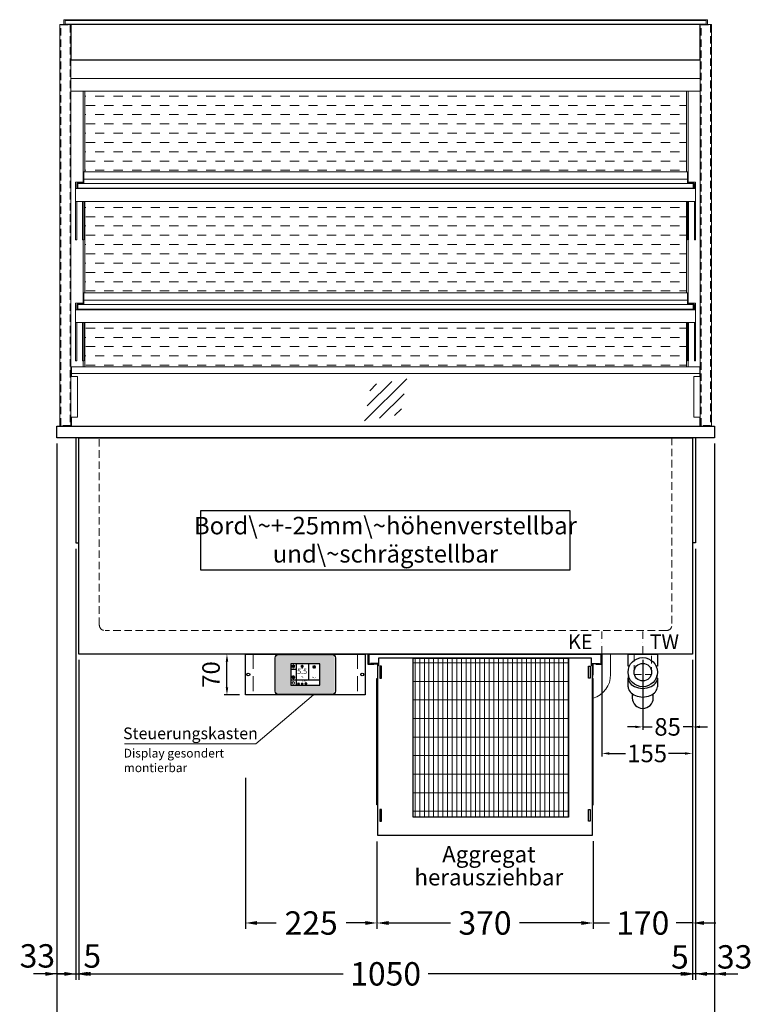
# Model space of a CAD drawing. Units: millimetres. Extents: x 0 to 98500, y 15000 to 84400.
# Drawn here: x 56116 to 57370, y 48311 to 49995 of the extents above; entities that cross this region are included whole.
import ezdxf
from ezdxf.enums import TextEntityAlignment as Align

# ---------------------------------------------------------------- set-up
doc = ezdxf.new("R2010")
doc.units = ezdxf.units.MM
doc.header["$LTSCALE"] = 2
doc.header["$PDMODE"] = 34
doc.header["$PDSIZE"] = 5
for name, pattern in [('AUSGEZOGEN', [0]), ('STRICHPUNKT2', [12.7, 6.35, -3.175, 0, -3.175]), ('VERDECKT', [9.525, 6.35, -3.175])]:
    doc.linetypes.add(name, pattern=pattern)
for name, color, linetype, lineweight in [('A_BEMASSUNG', 1, 'Continuous', 13), ('A_GLAS', 4, 'Continuous', 20), ('A_HILFSLINIEN', 7, 'Continuous', 13), ('A_MITTE', 2, 'STRICHPUNKT2', 13), ('A_SCHRAFFUR', 6, 'Continuous', 5), ('A_TEXT', 7, 'Continuous', 20), ('A_VERDECKT', 5, 'VERDECKT', 13), ('A_VOLL', 3, 'Continuous', 30)]:
    doc.layers.add(name, color=color, linetype=linetype, lineweight=lineweight)
doc.styles.add('ARIAL', font='arial.ttf')
doc.styles.add('Arial_0', font='arial.ttf')
doc.styles.add('Arial_35', font='arial.ttf', dxfattribs={"height": 35})
doc.dimstyles.new('STANDARD_Bemassung', dxfattribs={"dimtxt": 40, "dimasz": 20, "dimexe": 10, "dimexo": 10, "dimgap": 15, "dimtad": 0, "dimdec": 0, "dimdsep": 46, "dimtxsty": 'ARIAL', "dimcen": 0.09, "dimclrt": 7, "dimazin": 0, "dimtfac": 1, "dimtdec": 0, "dimtmove": 2, "dimatfit": 3, "dimfxl": 1, "dimtolj": 1, "dimtzin": 0, "dimarcsym": 0})
doc.dimstyles.new('STANDARD_klein', dxfattribs={"dimtxt": 30, "dimasz": 10, "dimexe": 5, "dimexo": 10, "dimgap": 5, "dimtad": 0, "dimdec": 0, "dimdsep": 46, "dimtxsty": 'Arial_0', "dimcen": 0.09, "dimclrt": 7, "dimazin": 2, "dimtm": 1e-09, "dimtfac": 1, "dimtdec": 0, "dimtmove": 2, "dimatfit": 3, "dimfxl": 1, "dimtolj": 1, "dimtzin": 0, "dimarcsym": 0})

# ---------------------------------------------------------------- blocks, each defined once
blk = doc.blocks.new('*D62')
at = {"layer": 'A_BEMASSUNG', "color": 0, "lineweight": -2, "ltscale": 2, "transparency": 16777216}
for p, q in [((56180, 49270), (56180, 48253)), ((57305, 49270), (57305, 48253)), ((56200, 48263), (56669.5, 48263)), ((57285, 48263), (56815.5, 48263))]:
    blk.add_line(p, q, dxfattribs=at)
at = {"layer": 'A_BEMASSUNG', "color": 0, "ltscale": 2, "transparency": 16777216}
for points in [[(56200, 48266.3), (56200, 48259.6), (56180, 48263)], [(57285, 48266.3), (57285, 48259.6), (57305, 48263)]]:
    blk.add_solid(points, dxfattribs=at)
at = {"layer": 'DEFPOINTS', "color": 0, "ltscale": 2, "transparency": 16777216}
for p in [(56180, 49280), (57305, 49280), (57305, 48263)]:
    blk.add_point(p, dxfattribs=at)
at = {"layer": 'A_BEMASSUNG', "color": 7, "ltscale": 2, "transparency": 16777216, "insert": (56742.5, 48263), "char_height": 40, "attachment_point": 5, "style": 'ARIAL'}
blk.add_mtext('\\A1;1125', dxfattribs=at)
blk = doc.blocks.new('*D63')
at = {"layer": 'A_BEMASSUNG', "color": 0, "lineweight": -2, "ltscale": 2, "transparency": 16777216}
for p, q in [((56180, 49270), (56180, 48353)), ((56212.5, 49090), (56212.5, 48353)), ((56160, 48363), (56140, 48363)), ((56180, 48363), (56212.5, 48363)), ((56232.5, 48363), (56252.5, 48363))]:
    blk.add_line(p, q, dxfattribs=at)
at = {"layer": 'A_BEMASSUNG', "color": 0, "ltscale": 2, "transparency": 16777216}
for points in [[(56160, 48366.3), (56160, 48359.6), (56180, 48363)], [(56232.5, 48366.3), (56232.5, 48359.6), (56212.5, 48363)]]:
    blk.add_solid(points, dxfattribs=at)
at = {"layer": 'DEFPOINTS', "color": 0, "ltscale": 2, "transparency": 16777216}
for p in [(56180, 49280), (56212.5, 49100), (56212.5, 48363)]:
    blk.add_point(p, dxfattribs=at)
at = {"layer": 'A_BEMASSUNG', "color": 7, "ltscale": 2, "transparency": 16777216, "insert": (56146.5, 48393.7), "char_height": 40, "attachment_point": 5, "style": 'ARIAL'}
blk.add_mtext('\\A1;33', dxfattribs=at)
blk = doc.blocks.new('*D64')
at = {"layer": 'A_BEMASSUNG', "color": 0, "lineweight": -2, "ltscale": 2, "transparency": 16777216}
for p, q in [((56212.5, 49090), (56212.5, 48353)), ((56217.5, 48900), (56217.5, 48353)), ((56192.5, 48363), (56172.5, 48363)), ((56212.5, 48363), (56217.5, 48363)), ((56237.5, 48363), (56257.5, 48363))]:
    blk.add_line(p, q, dxfattribs=at)
at = {"layer": 'A_BEMASSUNG', "color": 0, "ltscale": 2, "transparency": 16777216}
for points in [[(56192.5, 48366.3), (56192.5, 48359.6), (56212.5, 48363)], [(56237.5, 48366.3), (56237.5, 48359.6), (56217.5, 48363)]]:
    blk.add_solid(points, dxfattribs=at)
at = {"layer": 'DEFPOINTS', "color": 0, "ltscale": 2, "transparency": 16777216}
for p in [(56212.5, 49100), (56217.5, 48910), (56217.5, 48363)]:
    blk.add_point(p, dxfattribs=at)
at = {"layer": 'A_BEMASSUNG', "color": 7, "ltscale": 2, "transparency": 16777216, "insert": (56240.4, 48393.6), "char_height": 40, "attachment_point": 5, "style": 'ARIAL'}
blk.add_mtext('\\A1;5', dxfattribs=at)
blk = doc.blocks.new('*D65')
at = {"layer": 'A_BEMASSUNG', "color": 0, "lineweight": -2, "ltscale": 2, "transparency": 16777216}
for p, q in [((56217.5, 48900), (56217.5, 48353)), ((57267.5, 48900), (57267.5, 48353)), ((56237.5, 48363), (56669.7, 48363)), ((57247.5, 48363), (56815.3, 48363))]:
    blk.add_line(p, q, dxfattribs=at)
at = {"layer": 'A_BEMASSUNG', "color": 0, "ltscale": 2, "transparency": 16777216}
for points in [[(56237.5, 48366.3), (56237.5, 48359.6), (56217.5, 48363)], [(57247.5, 48366.3), (57247.5, 48359.6), (57267.5, 48363)]]:
    blk.add_solid(points, dxfattribs=at)
at = {"layer": 'DEFPOINTS', "color": 0, "ltscale": 2, "transparency": 16777216}
for p in [(56217.5, 48910), (57267.5, 48910), (57267.5, 48363)]:
    blk.add_point(p, dxfattribs=at)
at = {"layer": 'A_BEMASSUNG', "color": 7, "ltscale": 2, "transparency": 16777216, "insert": (56742.5, 48363), "char_height": 40, "attachment_point": 5, "style": 'ARIAL'}
blk.add_mtext('\\A1;1050', dxfattribs=at)
blk = doc.blocks.new('*D66')
at = {"layer": 'A_BEMASSUNG', "color": 0, "lineweight": -2, "ltscale": 2, "transparency": 16777216}
for p, q in [((57305, 49270), (57305, 48353)), ((57272.5, 49090), (57272.5, 48353)), ((57252.5, 48363), (57232.5, 48363)), ((57305, 48363), (57272.5, 48363)), ((57325, 48363), (57345, 48363))]:
    blk.add_line(p, q, dxfattribs=at)
at = {"layer": 'A_BEMASSUNG', "color": 0, "ltscale": 2, "transparency": 16777216}
for points in [[(57252.5, 48366.3), (57252.5, 48359.6), (57272.5, 48363)], [(57325, 48366.3), (57325, 48359.6), (57305, 48363)]]:
    blk.add_solid(points, dxfattribs=at)
at = {"layer": 'DEFPOINTS', "color": 0, "ltscale": 2, "transparency": 16777216}
for p in [(57305, 49280), (57272.5, 49100), (57272.5, 48363)]:
    blk.add_point(p, dxfattribs=at)
at = {"layer": 'A_BEMASSUNG', "color": 7, "ltscale": 2, "transparency": 16777216, "insert": (57339.7, 48392), "char_height": 40, "attachment_point": 5, "style": 'ARIAL'}
blk.add_mtext('\\A1;33', dxfattribs=at)
blk = doc.blocks.new('*D67')
at = {"layer": 'A_BEMASSUNG', "color": 0, "lineweight": -2, "ltscale": 2, "transparency": 16777216}
for p, q in [((57272.5, 49090), (57272.5, 48353)), ((57267.5, 48900), (57267.5, 48353)), ((57247.5, 48363), (57227.5, 48363)), ((57272.5, 48363), (57267.5, 48363)), ((57292.5, 48363), (57312.5, 48363))]:
    blk.add_line(p, q, dxfattribs=at)
at = {"layer": 'A_BEMASSUNG', "color": 0, "ltscale": 2, "transparency": 16777216}
for points in [[(57247.5, 48366.3), (57247.5, 48359.6), (57267.5, 48363)], [(57292.5, 48366.3), (57292.5, 48359.6), (57272.5, 48363)]]:
    blk.add_solid(points, dxfattribs=at)
at = {"layer": 'DEFPOINTS', "color": 0, "ltscale": 2, "transparency": 16777216}
for p in [(57272.5, 49100), (57267.5, 48910), (57267.5, 48363)]:
    blk.add_point(p, dxfattribs=at)
at = {"layer": 'A_BEMASSUNG', "color": 7, "ltscale": 2, "transparency": 16777216, "insert": (57246, 48392), "char_height": 40, "attachment_point": 5, "style": 'ARIAL'}
blk.add_mtext('\\A1;5', dxfattribs=at)
blk = doc.blocks.new('*D422')
at = {"layer": 'A_BEMASSUNG', "color": 0, "lineweight": -2, "transparency": 16777216}
for p, q in [((57182.5, 48900), (57182.5, 48780.4)), ((57267.5, 48900), (57267.5, 48780.4)), ((57169.5, 48785.4), (57156.5, 48785.4)), ((57182.5, 48785.4), (57198.4, 48785.4)), ((57267.5, 48785.4), (57251.6, 48785.4)), ((57280.5, 48785.4), (57293.5, 48785.4))]:
    blk.add_line(p, q, dxfattribs=at)
at = {"layer": 'A_BEMASSUNG', "color": 0, "transparency": 16777216}
for points in [[(57169.5, 48787.5), (57169.5, 48783.2), (57182.5, 48785.4)], [(57280.5, 48787.5), (57280.5, 48783.2), (57267.5, 48785.4)]]:
    blk.add_solid(points, dxfattribs=at)
at = {"layer": 'DEFPOINTS', "color": 0, "transparency": 16777216}
for p in [(57182.5, 48910), (57267.5, 48910), (57182.5, 48785.4)]:
    blk.add_point(p, dxfattribs=at)
at = {"layer": 'A_BEMASSUNG', "color": 7, "transparency": 16777216, "insert": (57225, 48785.4), "char_height": 30, "attachment_point": 5, "style": 'Arial_0'}
blk.add_mtext('\\A1;85', dxfattribs=at)
blk = doc.blocks.new('*D108')
at = {"layer": 'A_BEMASSUNG', "color": 0, "lineweight": -2, "ltscale": 2, "transparency": 16777216}
for p, q in [((56727.5, 48589.6), (56727.5, 48440)), ((57097.5, 48590.2), (57097.5, 48440)), ((56747.5, 48450), (56853.4, 48450)), ((57077.5, 48450), (56971.6, 48450))]:
    blk.add_line(p, q, dxfattribs=at)
at = {"layer": 'A_BEMASSUNG', "color": 0, "ltscale": 2, "transparency": 16777216}
for points in [[(56747.5, 48453.3), (56747.5, 48446.7), (56727.5, 48450)], [(57077.5, 48453.3), (57077.5, 48446.7), (57097.5, 48450)]]:
    blk.add_solid(points, dxfattribs=at)
at = {"layer": 'DEFPOINTS', "color": 0, "ltscale": 2, "transparency": 16777216}
for p in [(56727.5, 48599.6), (57097.5, 48600.2), (57097.5, 48450)]:
    blk.add_point(p, dxfattribs=at)
at = {"layer": 'A_BEMASSUNG', "color": 7, "ltscale": 2, "transparency": 16777216, "insert": (56912.5, 48450), "char_height": 40, "attachment_point": 5, "style": 'ARIAL'}
blk.add_mtext('\\A1;370', dxfattribs=at)
blk = doc.blocks.new('*D109')
at = {"layer": 'A_BEMASSUNG', "color": 0, "lineweight": -2, "ltscale": 2, "transparency": 16777216}
for p, q in [((57267.5, 48900), (57267.5, 48440)), ((57097.5, 48590.2), (57097.5, 48440)), ((57077.5, 48450), (57057.5, 48450)), ((57097.5, 48450), (57125.3, 48450)), ((57267.5, 48450), (57239.7, 48450)), ((57287.5, 48450), (57307.5, 48450))]:
    blk.add_line(p, q, dxfattribs=at)
at = {"layer": 'A_BEMASSUNG', "color": 0, "ltscale": 2, "transparency": 16777216}
for points in [[(57077.5, 48453.3), (57077.5, 48446.7), (57097.5, 48450)], [(57287.5, 48453.3), (57287.5, 48446.7), (57267.5, 48450)]]:
    blk.add_solid(points, dxfattribs=at)
at = {"layer": 'DEFPOINTS', "color": 0, "ltscale": 2, "transparency": 16777216}
for p in [(57267.5, 48910), (57097.5, 48600.2), (57097.5, 48450)]:
    blk.add_point(p, dxfattribs=at)
at = {"layer": 'A_BEMASSUNG', "color": 7, "ltscale": 2, "transparency": 16777216, "insert": (57182.5, 48450), "char_height": 40, "attachment_point": 5, "style": 'ARIAL'}
blk.add_mtext('\\A1;170', dxfattribs=at)
blk = doc.blocks.new('*D429')
at = {"layer": 'A_BEMASSUNG', "color": 0, "lineweight": -2, "transparency": 16777216}
for p, q in [((57112.5, 48900), (57112.5, 48735)), ((57267.5, 48900), (57267.5, 48735)), ((57125.5, 48740), (57153.2, 48740)), ((57254.5, 48740), (57226.8, 48740))]:
    blk.add_line(p, q, dxfattribs=at)
at = {"layer": 'A_BEMASSUNG', "color": 0, "transparency": 16777216}
for points in [[(57125.5, 48742.1), (57125.5, 48737.8), (57112.5, 48740)], [(57254.5, 48742.1), (57254.5, 48737.8), (57267.5, 48740)]]:
    blk.add_solid(points, dxfattribs=at)
at = {"layer": 'DEFPOINTS', "color": 0, "transparency": 16777216}
for p in [(57112.5, 48910), (57267.5, 48910), (57112.5, 48740)]:
    blk.add_point(p, dxfattribs=at)
at = {"layer": 'A_BEMASSUNG', "color": 7, "transparency": 16777216, "insert": (57190, 48740), "char_height": 30, "attachment_point": 5, "style": 'Arial_0'}
blk.add_mtext('\\A1;155', dxfattribs=at)
blk = doc.blocks.new('MF 15-18 - Vorderseite')
at = {"layer": 'A_SCHRAFFUR', "lineweight": 5}
h = blk.add_hatch(dxfattribs=at)
h.set_pattern_fill('GRATE', color=44, scale=10, angle=90)
h.paths.add_polyline_path([(-323, -7), (-57, -7), (-57, -279), (-323, -279)])
at = {"layer": 'A_VOLL', "ltscale": 2}
for points in [[(-390, -17), (-390, -18), (-400, -18), (-400, 0), (0, 0), (0, -18), (-10, -18), (-10, -17), (-1, -17), (-1, -1), (-399, -1), (-399, -17)], [(-382, -7), (-382, -20), (-384, -20), (-384, -310), (-16, -310), (-16, -20), (-18, -20), (-18, -7)], [(-323, -7), (-57, -7), (-57, -279), (-323, -279)], [(-377, -21), (-380, -21), (-380, -41), (-377, -41)], [(-23, -21), (-20, -21), (-20, -41), (-23, -41)], [(-385, -42), (-384, -42), (-384, -258), (-385, -258)], [(-15, -42), (-16, -42), (-16, -258), (-15, -258)], [(-377, -266), (-380, -266), (-380, -286), (-377, -286)], [(-23, -266), (-20, -266), (-20, -286), (-23, -286)]]:
    blk.add_lwpolyline(points, close=True, dxfattribs=at)
for points in [[(-383, -20), (-383, -16), (-396, -16), (-396, -17), (-384, -17), (-384, -20)], [(-17, -20), (-17, -16), (-4, -16), (-4, -17), (-16, -17), (-16, -20)]]:
    blk.add_lwpolyline(points, dxfattribs=at)
blk = doc.blocks.new('siphon Rück')
at = {"layer": 'A_VERDECKT'}
blk.add_lwpolyline([(-15, 0), (-15, -35), (15, -35), (15, 0)], dxfattribs=at)
at = {"layer": 'A_VOLL', "color": 32, "linetype": 'ByBlock', "lineweight": -2}
for points in [[(-22.9, -21), (-25, -21), (-25, 0), (25, 0), (25, -21), (22.9, -21)], [(-25, -55.8), (-25, -41)], [(25, -41), (25, -55.8)]]:
    blk.add_lwpolyline(points, dxfattribs=at)
blk.add_lwpolyline([(-18, -68.1), (-18, -75, 1), (18, -75), (18, -68.1)], format="xyb", dxfattribs=at)
for radius in [25, 15]:
    blk.add_circle((0, -31), radius, dxfattribs=at)
for centre, start_param, end_param in [((0, -41), 6.047039, 9.660925), ((0, -55.8), 0, 3.141593)]:
    blk.add_ellipse(centre, major_axis=(-25, 0), ratio=0.707107, start_param=start_param, end_param=end_param, dxfattribs=at)
blk = doc.blocks.new('*D665')
at = {"layer": 'A_BEMASSUNG', "color": 0, "lineweight": -2, "ltscale": 2, "transparency": 16777216}
for p, q in [((56502.5, 48698.3), (56502.5, 48440)), ((56727.5, 48589.6), (56727.5, 48440)), ((56522.5, 48450), (56555.3, 48450)), ((56707.5, 48450), (56674.7, 48450))]:
    blk.add_line(p, q, dxfattribs=at)
at = {"layer": 'A_BEMASSUNG', "color": 0, "ltscale": 2, "transparency": 16777216}
for points in [[(56522.5, 48453.3), (56522.5, 48446.7), (56502.5, 48450)], [(56707.5, 48453.3), (56707.5, 48446.7), (56727.5, 48450)]]:
    blk.add_solid(points, dxfattribs=at)
at = {"layer": 'DEFPOINTS', "color": 0, "ltscale": 2, "transparency": 16777216}
for p in [(56502.5, 48708.3), (56727.5, 48599.6), (56727.5, 48450)]:
    blk.add_point(p, dxfattribs=at)
at = {"layer": 'A_BEMASSUNG', "color": 7, "ltscale": 2, "transparency": 16777216, "insert": (56615, 48450), "char_height": 40, "attachment_point": 5, "style": 'ARIAL'}
blk.add_mtext('\\A1;225', dxfattribs=at)
blk = doc.blocks.new('glassymbol')
at = {"layer": 'A_HILFSLINIEN', "linetype": 'AUSGEZOGEN', "lineweight": -3}
for p, q in [((-60.1, -60.1), (60.1, 60.1)), ((-52.5, -17.2), (17.2, 52.5)), ((-45, 25.7), (-25.7, 45)), ((-17.2, -52.5), (52.5, 17.2)), ((25.7, -45), (45, -25.7))]:
    blk.add_line(p, q, dxfattribs=at)
blk = doc.blocks.new('*U2445')
at = {"layer": 'A_VOLL', "color": 55}
blk.add_lwpolyline([(0.4, -0.5), (0.6, 0.2), (0.1, 0.4, 0.224397), (-0.3, 0.4), (-0.3, 0.4), (-0.3, 0.4, 0.245421), (-0.6, 0), (-0.6, -0.2), (0.4, -0.5)], format="xyb", dxfattribs=at)
blk = doc.blocks.new('*U2446')
at = {"layer": 'A_VOLL', "color": 0, "linetype": 'ByBlock', "lineweight": -2, "transparency": 16777216}
blk.add_blockref('*U2445', (77401.4, 3009), dxfattribs=at)
for p, rotation in [((77401.9, 3007.5), 71.99999999999999), ((77402.7, 3010), 288), ((77403.5, 3007.5), 144), ((77404, 3009), 216)]:
    blk.add_blockref('*U2445', p, dxfattribs=dict(at, rotation=rotation))
blk = doc.blocks.new('Hainzl_2.7')
at = {"layer": 'A_SCHRAFFUR', "ltscale": 2, "true_color": 0xc7c8ca}
h = blk.add_hatch(color=9, dxfattribs=at)
h.dxf.hatch_style = 1
h.paths.add_polyline_path([(50.1, 28.6, 0.414214), (46.1, 32.5), (-46.1, 32.5, 0.414214), (-50.1, 28.6), (-50.1, -28.6, 0.414214), (-46.1, -32.5), (46.1, -32.5, 0.414214), (50.1, -28.6)])
h.paths.add_polyline_path([(25, -18.5), (-25, -18.5), (-25, 18.5), (25, 18.5)], flags=16)
h.paths.add_polyline_path([(15.6, 11), (14.6, 11), (14.6, 12.2, -3.974223), (15.6, 12.2)], flags=0)
h.paths.add_polyline_path([(2.8, -15.7, -0.224397), (2.4, -15.9), (1.9, -16), (1.7, -15.3), (2.6, -15), (2.7, -15.2, -0.246248)], flags=0)
h.paths.add_polyline_path([(1.4, -14.6), (1.3, -15.1), (0.6, -15), (0.6, -14.1), (0.8, -14, -0.246248), (1.3, -14.1, -0.224397)], flags=0)
h.paths.add_polyline_path([(2.4, -17.2), (2.2, -17.4, -0.246248), (1.8, -17.6, -0.224397), (1.4, -17.3), (1.2, -16.9), (1.8, -16.5)], flags=0)
h.paths.add_polyline_path([(1.5, -15.9, -1), (0.4, -15.9, -1)], flags=0)
h.paths.add_polyline_path([(0.2, -15.3), (0, -16), (-0.9, -15.7), (-0.9, -15.5, -0.246248), (-0.7, -15.1, -0.224397), (-0.2, -15.1)], flags=0)
h.paths.add_polyline_path([(0.2, -17.7), (0, -17.6, -0.246248), (-0.3, -17.2, -0.224397), (-0.2, -16.8), (0.2, -16.5), (0.7, -16.9)], flags=0)
h.paths.add_polyline_path([(-5.8, 12.5), (-5.8, 15.6, -1), (-5, 15.6), (-5, 12.5, -3.885293)], flags=0)
h.paths.add_polyline_path([(-4.9, -17), (-4.9, -17.4), (-5.8, -17.4), (-5.8, -17, -3.974223)], flags=0)
h.paths.add_polyline_path([(-17.7, -4.2), (-17.7, -5.3), (-18.6, -5.3, -0.052722), (-18.8, -5.7), (-18.1, -6.3), (-18.9, -7.1), (-19.5, -6.5, -0.052722), (-19.9, -6.6), (-19.9, -7.5), (-21, -7.5), (-21, -6.6, -0.052722), (-21.3, -6.5), (-22, -7.1), (-22.7, -6.4), (-22.1, -5.7, -0.052722), (-22.3, -5.4), (-23.2, -5.4), (-23.2, -4.3), (-22.3, -4.3, -0.052722), (-22.1, -3.9), (-22.8, -3.3), (-22, -2.5), (-21.4, -3.2, -0.052722), (-21, -3), (-21, -2.1), (-19.9, -2.1), (-19.9, -3, -0.052722), (-19.6, -3.1), (-18.9, -2.5), (-18.2, -3.2), (-18.8, -3.9, -0.052722), (-18.6, -4.2)], flags=0)
h.paths.add_polyline_path([(-19.5, -4.8, -1), (-21.4, -4.8, -1)], flags=0)
h.paths.add_polyline_path([(-13.7, -13.6), (2.7, -13.6), (2.7, -9.4), (-13.7, -9.4)], flags=8)
h.paths.add_polyline_path([(10.7, -7.4), (19.5, -7.4), (19.5, -2.8), (10.7, -2.8)], flags=8)
h.paths.add_polyline_path([(-16.4, -2.3), (5.6, -2.3), (5.6, 11.2), (-16.4, 11.2)], flags=8)
h.paths.add_polyline_path([(-8.5, -7.4), (-2.3, -7.4), (-2.3, -2.7), (-8.5, -2.7)], flags=8)
at = {"layer": 'A_VOLL', "color": 142, "ltscale": 2}
for p, q in [((-15.9, 18.5), (-15.9, -18.5)), ((5.2, 18.5), (5.2, -9.1)), ((-25, 9.2), (-15.9, 9.2)), ((-25, -9.1), (25, -9.1))]:
    blk.add_line(p, q, dxfattribs=at)
at = {"layer": 'A_VOLL', "color": 132, "lineweight": 5, "ltscale": 2}
for p, q in [((-22.1, 14.8), (-23.2, 14.5)), ((-22.1, 12.9), (-23.2, 13.2)), ((-20.5, 13.9), (-22.9, 15.3)), ((-20.5, 13.9), (-22.9, 12.5)), ((-22.1, 14.8), (-22.4, 15.9)), ((-22.1, 12.9), (-22.4, 11.8)), ((-20.5, 15.7), (-21.3, 16.5)), ((-20.5, 12), (-21.3, 11.2)), ((-20.5, 16.7), (-20.5, 11.1)), ((-20.5, 15.7), (-19.7, 16.5)), ((-20.5, 13.9), (-18, 15.3)), ((-20.5, 13.9), (-18, 12.5)), ((-20.5, 12), (-19.7, 11.2)), ((-18.8, 14.8), (-18.5, 15.9)), ((-18.8, 14.8), (-17.7, 14.5)), ((-18.8, 12.9), (-17.7, 13.2)), ((-18.8, 12.9), (-18.5, 11.8)), ((-6.5, 14.9), (-7.6, 14.9)), ((-6.5, 14.1), (-7.6, 14.1)), ((-6.5, 13.3), (-7.6, 13.3)), ((-5.8, 13.9), (-5, 13.9)), ((-4.2, 14.9), (-3.1, 14.9)), ((-4.2, 14.1), (-3.1, 14.1)), ((-4.2, 13.3), (-3.1, 13.3)), ((13.4, 13.1), (12.2, 13.1)), ((13.9, 14.3), (13, 15.1)), ((13.9, 11.9), (13, 11)), ((14.6, 11.3), (15.6, 11.3)), ((15.1, 14.8), (15.1, 16)), ((16.3, 14.3), (17.2, 15.1)), ((16.3, 11.9), (17.2, 11)), ((16.8, 13.1), (18, 13.1))]:
    blk.add_line(p, q, dxfattribs=at)
at = {"layer": 'A_VOLL', "color": 131, "lineweight": 5, "ltscale": 2}
blk.add_line((-20.5, -13.4), (-20.5, -11.5), dxfattribs=at)
at = {"layer": 'A_VOLL', "color": 55, "lineweight": 5}
for p, q in [((-12.8, -15.3), (-13.5, -15.5)), ((-12.8, -16.6), (-13.5, -16.4)), ((-11.6, -15.9), (-13.3, -15)), ((-11.6, -15.9), (-13.3, -16.9)), ((-12.8, -15.3), (-13, -14.5)), ((-12.8, -16.6), (-13, -17.4)), ((-11.6, -14.6), (-12.2, -14.1)), ((-11.6, -14), (-11.6, -17.9)), ((-11.6, -14.6), (-11.1, -14.1)), ((-11.6, -15.9), (-9.9, -15)), ((-11.6, -15.9), (-9.9, -16.9)), ((-10.5, -15.3), (-10.3, -14.5)), ((-10.5, -15.3), (-9.7, -15.5)), ((-10.5, -16.6), (-9.7, -16.4)), ((-10.5, -16.6), (-10.3, -17.4)), ((-6.7, -16.2), (-7.3, -16.2)), ((-6.3, -15.2), (-6.8, -14.7)), ((-5.3, -14.8), (-5.3, -14)), ((-4.4, -15.2), (-3.8, -14.7)), ((-4, -16.2), (-3.4, -16.2)), ((-11.6, -17.3), (-12.2, -17.8)), ((-11.6, -17.3), (-11.1, -17.8)), ((-6.3, -17.1), (-6.6, -17.4)), ((-5.8, -17.8), (-4.9, -17.8)), ((-4.4, -17.1), (-4, -17.4))]:
    blk.add_line(p, q, dxfattribs=at)
at = {"layer": 'A_VOLL', "color": 125}
blk.add_lwpolyline([(-51.6, 28.6, -0.414214), (-46.1, 34), (46.1, 34, -0.414214), (51.6, 28.6), (51.6, -28.6, -0.414214), (46.1, -34), (-46.1, -34, -0.414214), (-51.6, -28.6)], format="xyb", close=True, dxfattribs=at)
blk.add_lwpolyline([(-25, -18.5), (25, -18.5), (25, 18.5), (-25, 18.5)], close=True, dxfattribs=at)
at = {"layer": 'A_VOLL', "color": 132, "lineweight": 5, "ltscale": 2}
for points in [[(-5.8, 12.5), (-5.8, 15.6, -1), (-5, 15.6), (-5, 12.5, -3.885293)], [(15.6, 11), (15.6, 12.2, 3.974223), (14.6, 12.2), (14.6, 11)], [(-21, -6.6, -0.052722), (-21.3, -6.5), (-22, -7.1), (-22.7, -6.4), (-22.1, -5.7, -0.052722), (-22.3, -5.4), (-23.2, -5.4), (-23.2, -4.3), (-22.3, -4.3, -0.052722), (-22.1, -3.9), (-22.8, -3.3), (-22, -2.5), (-21.4, -3.2, -0.052722), (-21, -3), (-21, -2.1), (-19.9, -2.1), (-19.9, -3, -0.052722), (-19.6, -3.1), (-18.9, -2.5), (-18.2, -3.2), (-18.8, -3.9, -0.052722), (-18.6, -4.2), (-17.7, -4.2), (-17.7, -5.3), (-18.6, -5.3, -0.052722), (-18.8, -5.7), (-18.1, -6.3), (-18.9, -7.1), (-19.5, -6.5, -0.052722), (-19.9, -6.6), (-19.9, -7.5), (-21, -7.5)]]:
    blk.add_lwpolyline(points, format="xyb", close=True, dxfattribs=at)
at = {"layer": 'A_VOLL', "color": 55, "lineweight": 5}
blk.add_lwpolyline([(-4.9, -17.4), (-4.9, -17, 3.974223), (-5.8, -17), (-5.8, -17.4)], format="xyb", close=True, dxfattribs=at)
at = {"layer": 'A_VOLL', "color": 132, "lineweight": 5, "ltscale": 2}
blk.add_circle((-20.5, -4.8), 0.918, dxfattribs=at)
at = {"layer": 'A_VOLL', "color": 55, "lineweight": 5}
blk.add_circle((1, -15.9), 0.523, dxfattribs=at)
at = {"layer": 'A_VOLL', "color": 131, "lineweight": 5, "ltscale": 2}
blk.add_arc((-20.5, -14.1), 2.24, 125.2389, 54.7611, dxfattribs=at)
at = {"layer": 'A_VOLL', "lineweight": 5}
blk.add_blockref('*U2446', (-77401.7, -3024.6), dxfattribs=at)
at = {"layer": 'A_VOLL', "color": 142, "ltscale": 2, "style": 'Arial_35'}
for s, height, p in [('5.5', 9, (-5.4, 4.4)), ('°C', 3, (-5.4, -5.1)), ('Aus', 3, (15.1, -5.1))]:
    blk.add_text(s, height=height, dxfattribs=at).set_placement(p, align=Align.MIDDLE)
at = {"layer": 'A_VOLL', "color": 142, "lineweight": 5, "ltscale": 2, "style": 'Arial_35', "width": 0.9}
blk.add_text('13.51 Uhr', height=2.7, dxfattribs=at).set_placement((-5.5, -11.5), align=Align.MIDDLE)
blk = doc.blocks.new('Hainzl 2.7 COLD Frontansicht')
at = {"layer": 'A_VERDECKT', "ltscale": 2}
for points in [[(-89.5, 0), (-89.5, -70)], [(89.5, 0), (89.5, -70)]]:
    blk.add_lwpolyline(points, dxfattribs=at)
at = {"layer": 'A_VOLL', "ltscale": 2}
blk.add_lwpolyline([(-102.5, 0), (102.5, 0), (102.5, -70), (-102.5, -70)], close=True, dxfattribs=at)
for centre in [(-97.5, -35), (97.5, -35)]:
    blk.add_circle(centre, 2.5, dxfattribs=at)
at = {"layer": 'A_BEMASSUNG'}
blk.add_blockref('Hainzl_2.7', (0, -35), dxfattribs=at)
blk = doc.blocks.new('*D2647')
at = {"layer": 'A_BEMASSUNG', "color": 0, "lineweight": -2, "transparency": 16777216}
for p, q in [((56492.5, 48910), (56465.9, 48910)), ((56470.9, 48853), (56470.9, 48897)), ((56492.5, 48840), (56465.9, 48840))]:
    blk.add_line(p, q, dxfattribs=at)
at = {"layer": 'A_BEMASSUNG', "color": 0, "transparency": 16777216}
for points in [[(56468.8, 48897), (56473.1, 48897), (56470.9, 48910)], [(56468.8, 48853), (56473.1, 48853), (56470.9, 48840)]]:
    blk.add_solid(points, dxfattribs=at)
at = {"layer": 'DEFPOINTS', "color": 0, "transparency": 16777216}
for p in [(56470.9, 48910), (56502.5, 48910), (56502.5, 48840)]:
    blk.add_point(p, dxfattribs=at)
at = {"layer": 'A_BEMASSUNG', "color": 7, "transparency": 16777216, "insert": (56443.7, 48875), "char_height": 30, "attachment_point": 5, "rotation": 90, "style": 'Arial_0'}
blk.add_mtext('\\A1;70', dxfattribs=at)

msp = doc.modelspace()

# ---------------------------------------------------------------- hatches: boundary and pattern name
at = {"layer": 'A_SCHRAFFUR', "lineweight": 5, "ltscale": 0.2}
h = msp.add_hatch(dxfattribs=at)
h.set_pattern_fill('DASH', color=256, scale=5, style=0)
h.set_pattern_definition([(0, (0, 1.004), (15.875, 15.875), [15.875, -15.875])])
h.paths.add_polyline_path([(57257.5, 49873), (56227.5, 49873), (56227.5, 49735), (57257.5, 49735)])
h.paths.add_polyline_path([(57257.5, 49684), (56227.5, 49684), (56227.5, 49528), (57257.5, 49528)])
h.paths.add_polyline_path([(57257.5, 49477), (56227.5, 49477), (56227.5, 49401), (57257.5, 49401)])

# ---------------------------------------------------------------- linework, layer by layer
at = {"layer": 'A_GLAS', "ltscale": 2}
for points in [[(57291, 49993.5), (56194, 49993.5), (56194, 49987.5), (57291, 49987.5)], [(56216, 49715), (57269, 49715), (57269, 49707), (56216, 49707)], [(56216, 49508), (57269, 49508), (57269, 49500), (56216, 49500)]]:
    msp.add_lwpolyline(points, close=True, dxfattribs=at)
for points in [[(56205, 49390), (56205, 49385)], [(57280, 49390), (57280, 49385)], [(57280, 49315), (57280, 49300), (56205, 49300), (56205, 49315)]]:
    msp.add_lwpolyline(points, dxfattribs=at)
at = {"layer": 'A_MITTE'}
for p, q in [((57112.5, 48885), (57112.5, 48950)), ((57182.5, 48885), (57182.5, 48950))]:
    msp.add_line(p, q, dxfattribs=at)
at = {"layer": 'A_TEXT', "color": 134, "linetype": 'AUSGEZOGEN', "lineweight": 25}
msp.add_lwpolyline([(56425.7, 49053.9), (57058.3, 49053.9), (57058.3, 49155.1), (56425.7, 49155.1)], close=True, dxfattribs=at)
at = {"layer": 'A_TEXT', "linetype": 'AUSGEZOGEN', "lineweight": 15}
msp.add_lwpolyline([(56295.8, 48756.5), (56520.1, 48756.5), (56619, 48840)], dxfattribs=at)
at = {"layer": 'A_VERDECKT', "color": 144}
for points in [[(56186.5, 49986), (56202.5, 49986), (56202.5, 49301), (56186.5, 49301)], [(57282.5, 49986), (57298.5, 49986), (57298.5, 49301), (57282.5, 49301)]]:
    msp.add_lwpolyline(points, close=True, dxfattribs=at)
at = {"layer": 'A_VERDECKT'}
msp.add_lwpolyline([(57232.5, 49280), (57232.5, 48960, -0.414214), (57222.5, 48950), (56262.5, 48950, -0.414214), (56252.5, 48960), (56252.5, 49280)], format="xyb", dxfattribs=at)
at = {"layer": 'A_VOLL', "color": 252, "lineweight": 13}
for points in [[(56204, 49987), (56204, 49300), (56185, 49300), (56185, 49987), (56185, 49987)], [(57281, 49987), (57300, 49987), (57300, 49300), (57281, 49300), (57281, 49987)], [(56226, 49715), (57259, 49715), (57259, 49735), (56226, 49735)], [(56226, 49715), (56216, 49715), (56216, 49707), (56226, 49707), (56226, 49706), (56215, 49706), (56215, 49716), (56226, 49716)], [(57259, 49715), (57269, 49715), (57269, 49707), (57259, 49707), (57259, 49706), (57270, 49706), (57270, 49716), (57259, 49716)], [(56226, 49508), (57259, 49508), (57259, 49528), (56226, 49528)], [(56226, 49508), (56216, 49508), (56216, 49500), (56226, 49500), (56226, 49499), (56215, 49499), (56215, 49509), (56226, 49509)], [(57259, 49508), (57269, 49508), (57269, 49500), (57259, 49500), (57259, 49499), (57270, 49499), (57270, 49509), (57259, 49509)], [(56205, 49401), (57280, 49401), (57280, 49390), (56205, 49390)]]:
    msp.add_lwpolyline(points, close=True, dxfattribs=at)
for points in [[(57293, 49987), (57293, 49995), (56192, 49995), (56192, 49987)], [(56226, 49722), (57259, 49722)], [(56226, 49515), (57259, 49515)], [(56204, 49385), (56215, 49385), (56215, 49315), (56204, 49315)], [(57281, 49315), (57270, 49315), (57270, 49385), (57281, 49385)]]:
    msp.add_lwpolyline(points, dxfattribs=at)
at = {"layer": 'A_VOLL', "color": 94}
msp.add_lwpolyline([(57281, 49987), (56204, 49987), (56204, 49926.1), (57281, 49926.1)], close=True, dxfattribs=at)
at = {"layer": 'A_VOLL', "color": 94, "linetype": 'Continuous', "lineweight": 13}
for points in [[(56204, 49926.1), (57281, 49926.1), (57281, 49873), (56204, 49873)], [(57273, 49684), (56212, 49684), (56212, 49706), (57273, 49706)], [(57273, 49477), (56212, 49477), (56212, 49499), (57273, 49499)]]:
    msp.add_lwpolyline(points, close=True, dxfattribs=at)
for points in [[(57281, 49894.2), (56204, 49894.2)], [(56225, 49717), (56225, 49873)], [(56227.5, 49735), (56227.5, 49873)], [(57257.5, 49735), (57257.5, 49873)], [(57260, 49717), (57260, 49873)], [(56212, 49706), (56212, 49717), (56226, 49717), (56226, 49716)], [(56215, 49715), (56214, 49715), (56214, 49706)], [(57273, 49706), (57273, 49717), (57259, 49717), (57259, 49716)], [(57270, 49715), (57271, 49715), (57271, 49706)], [(56212, 49684), (56212, 49618.7), (56214, 49618.7), (56214, 49684)], [(56226, 49684), (56226, 49618.7), (56224, 49618.7), (56224, 49684)], [(56227.5, 49528), (56227.5, 49684)], [(57257.5, 49528), (57257.5, 49684)], [(57259, 49684), (57259, 49618.7), (57261, 49618.7), (57261, 49684)], [(57273, 49684), (57273, 49618.7), (57271, 49618.7), (57271, 49684)], [(56225, 49510), (56225, 49618.7)], [(57260, 49510), (57260, 49618.7)], [(56212, 49499), (56212, 49510), (56226, 49510), (56226, 49509)], [(56215, 49508), (56214, 49508), (56214, 49499)], [(57273, 49499), (57273, 49510), (57259, 49510), (57259, 49509)], [(57270, 49508), (57271, 49508), (57271, 49499)], [(56212, 49477), (56212, 49411.7), (56214, 49411.7), (56214, 49477)], [(56226, 49477), (56226, 49411.7), (56224, 49411.7), (56224, 49477)], [(56227.5, 49477), (56227.5, 49401)], [(57257.5, 49401), (57257.5, 49477)], [(57259, 49477), (57259, 49411.7), (57261, 49411.7), (57261, 49477)], [(57273, 49477), (57273, 49411.7), (57271, 49411.7), (57271, 49477)], [(56225, 49401), (56225, 49411.7)], [(57260, 49401), (57260, 49411.7)]]:
    msp.add_lwpolyline(points, dxfattribs=at)
at = {"layer": 'A_VOLL', "ltscale": 2}
for points in [[(56180, 49300), (57305, 49300), (57305, 49280), (56180, 49280)], [(56217.5, 49280), (57267.5, 49280), (57267.5, 48910), (56217.5, 48910)]]:
    msp.add_lwpolyline(points, close=True, dxfattribs=at)
for points in [[(56212.5, 49280), (56212.5, 49100), (56217.5, 49100)], [(57272.5, 49280), (57272.5, 49100), (57267.5, 49100)]]:
    msp.add_lwpolyline(points, dxfattribs=at)
at = {"layer": 'A_VOLL', "color": 251, "lineweight": 5}
for points in [[(57097.5, 48834.4, 0.329244), (57127.5, 48875), (57127.5, 48910)], [(57096.5, 48870.1, 0.101021), (57097.5, 48875), (57097.5, 48893)]]:
    msp.add_lwpolyline(points, format="xyb", dxfattribs=at)

# ---------------------------------------------------------------- block references
at = {"layer": 'A_HILFSLINIEN', "xscale": 0.6, "yscale": 0.6, "zscale": 0.6}
msp.add_blockref('glassymbol', (56742.5, 49344.9), dxfattribs=at)
at = {"layer": 'A_VOLL'}
for name, p in [('Hainzl 2.7 COLD Frontansicht', (56605, 48910)), ('MF 15-18 - Vorderseite', (57112.5, 48910)), ('siphon Rück', (57182.5, 48910))]:
    msp.add_blockref(name, p, dxfattribs=at)

# ---------------------------------------------------------------- texts
at = {"layer": 'A_HILFSLINIEN', "linetype": 'AUSGEZOGEN', "lineweight": 15, "style": 'ARIAL'}
for s, p in [('KE', (57054.5, 48918.5)), ('TW', (57194.1, 48918.5))]:
    msp.add_text(s, height=25, dxfattribs=at).set_placement(p)
at = {"layer": 'A_TEXT', "linetype": 'AUSGEZOGEN', "lineweight": 15, "style": 'ARIAL'}
msp.add_text('Steuerungskasten', height=20, dxfattribs=at).set_placement((56293.2, 48764.4))
at = {"layer": 'A_TEXT', "color": 134, "linetype": 'AUSGEZOGEN', "lineweight": 25, "insert": (56742.1, 49101.7), "char_height": 30, "width": 599.762, "attachment_point": 5, "line_spacing_factor": 0.963855, "style": 'ARIAL'}
msp.add_mtext('Bord\\~+-25mm\\~höhenverstellbar\\Pund\\~schrägstellbar', dxfattribs=at)
at = {"layer": 'A_TEXT', "linetype": 'AUSGEZOGEN', "lineweight": 15, "insert": (56294.3, 48748), "char_height": 15, "attachment_point": 1, "style": 'ARIAL'}
msp.add_mtext_dynamic_manual_height_columns('Display gesondert \\Pmontierbar', width=272.772, gutter_width=175, heights=[0], dxfattribs=at)
at = {"layer": 'A_TEXT', "linetype": 'AUSGEZOGEN', "lineweight": 15, "insert": (56919.1, 48581.6), "char_height": 28, "width": 263.8, "attachment_point": 2, "line_spacing_factor": 0.843373, "style": 'ARIAL'}
msp.add_mtext('Aggregat\\Pherausziehbar', dxfattribs=at)

# ---------------------------------------------------------------- dimensions: what is measured, and where the dimension line sits
at = {"layer": 'A_BEMASSUNG', "ltscale": 2}
for base, p1, p2, picture, middle in [((56212.4999144, 48362.9598219), (56179.9999144, 49279.9999095), (56212.4999144, 49099.9999095), '*D63', (56146.5187413, 48393.6862963)), ((57272.4999144, 48362.9598219), (57304.9999144, 49279.9999095), (57272.4999144, 49099.9999095), '*D66', (57339.6721749, 48392.0039045))]:
    dim = msp.add_linear_dim(base=base, p1=p1, p2=p2, dimstyle='STANDARD_Bemassung', dxfattribs=at)
    dim.commit()
    dim.dimension.update_dxf_attribs({"geometry": picture, "text_midpoint": middle, "dimtype": 160})
for base, p1, p2, picture, middle in [((57305, 48263), (56180, 49280), (57305, 49280), '*D62', (56742.5, 48263)), ((57267.5, 48363), (56217.5, 48910), (57267.5, 48910), '*D65', (56742.5, 48363)), ((57097.5, 48450), (57267.5, 48910), (57097.5, 48600.2), '*D109', (57182.5, 48450)), ((56727.5, 48450), (56502.5, 48708.3), (56727.5, 48599.6), '*D665', (56615, 48450)), ((57097.5, 48450), (56727.5, 48599.6), (57097.5, 48600.2), '*D108', (56912.5, 48450))]:
    dim = msp.add_linear_dim(base=base, p1=p1, p2=p2, dimstyle='STANDARD_Bemassung', dxfattribs=at)
    dim.commit()
    dim.dimension.update_dxf_attribs({"geometry": picture, "text_midpoint": middle})
for base, p1, p2, picture, middle in [((56217.5, 48363), (56212.5, 49100), (56217.5, 48910), '*D64', (56240.4, 48393.6)), ((57267.5, 48363), (57272.5, 49100), (57267.5, 48910), '*D67', (57246, 48392))]:
    dim = msp.add_linear_dim(base=base, p1=p1, p2=p2, dimstyle='STANDARD_Bemassung', override={"dimtad": 1}, dxfattribs=at)
    dim.commit()
    dim.dimension.update_dxf_attribs({"geometry": picture, "text_midpoint": middle, "dimtype": 160})
at = {"layer": 'A_BEMASSUNG'}
dim = msp.add_linear_dim(base=(56470.9, 48910), p1=(56502.5, 48840), p2=(56502.5, 48910), angle=90, dimstyle='STANDARD_klein', override={"dimasz": 13}, dxfattribs=at)
dim.commit()
dim.dimension.update_dxf_attribs({"geometry": '*D2647', "text_midpoint": (56443.7, 48875), "dimtype": 160})
for base, p2, picture, middle in [((57112.5, 48740), (57112.5, 48910), '*D429', (57190, 48740)), ((57182.5, 48785.4), (57182.5, 48910), '*D422', (57225, 48785.4))]:
    dim = msp.add_linear_dim(base=base, p1=(57267.5, 48910), p2=p2, dimstyle='STANDARD_klein', override={"dimasz": 13}, dxfattribs=at)
    dim.commit()
    dim.dimension.update_dxf_attribs({"geometry": picture, "text_midpoint": middle})

doc.saveas('drawing.dxf')
